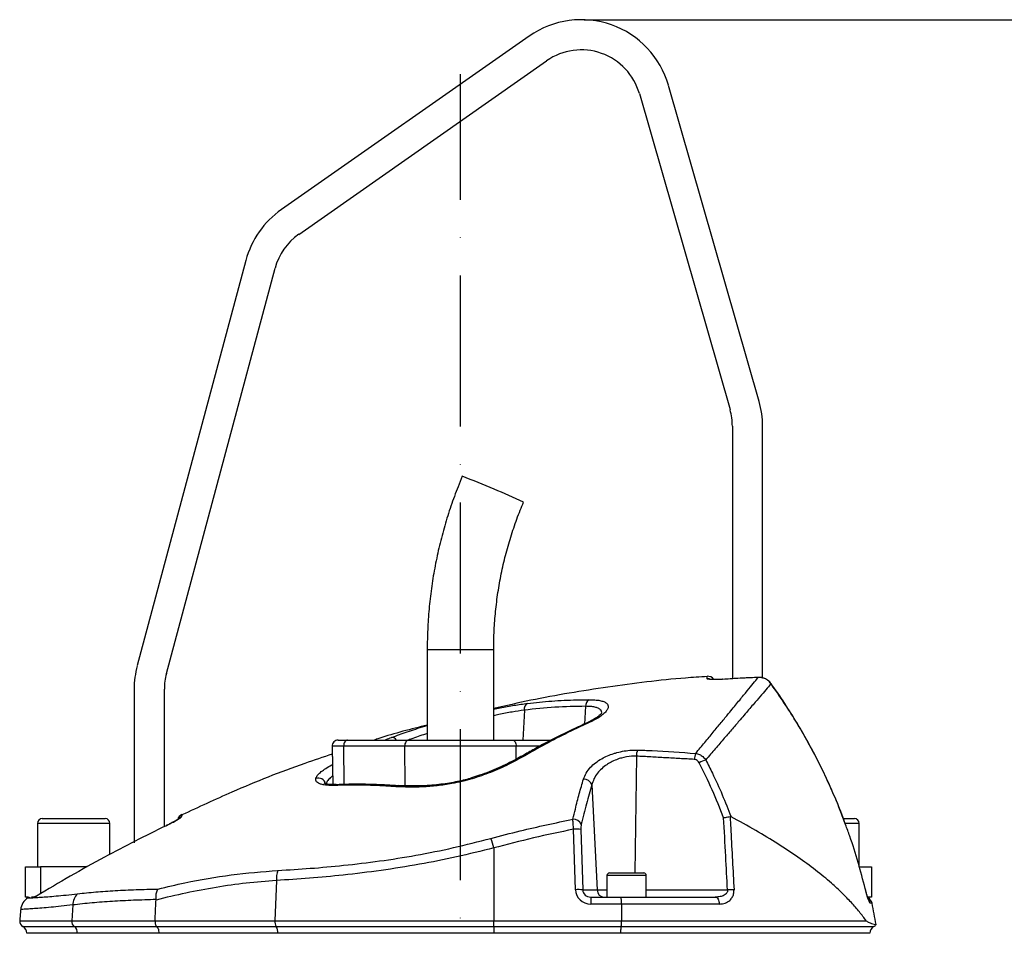
# Model space of a CAD drawing. Extents: x 0 to 10040, y 0 to 6534.
# Drawn here: x 2906 to 3232, y 3541 to 3844 of the extents above; entities that cross this region are included whole.
import ezdxf

# ---------------------------------------------------------------- set-up
doc = ezdxf.new("R2010")
doc.units = 0
doc.header["$LTSCALE"] = 5
doc.header["$MEASUREMENT"] = 0
doc.linetypes.add('GEN7', pattern=[15, 10, -2.5, 0, -2.5])
doc.layers.get('0').update_dxf_attribs({"linetype": 'CONTINUOUS'})
doc.layers.add('7', color=4, linetype='GEN7')
doc.styles.add('ISO', font='GENISO.SHX')
doc.dimstyles.new('GEN-ISO', dxfattribs={"dimtxt": 50, "dimasz": 50, "dimexe": 40, "dimexo": 1, "dimgap": 30, "dimtad": 0, "dimtih": 1, "dimtoh": 1, "dimdec": 1, "dimdsep": 46, "dimtxsty": 'ISO', "dimcen": 2, "dimclrd": 256, "dimclre": 256, "dimclrt": 2, "dimadec": 0, "dimazin": 0, "dimtp": 0.1, "dimtm": 0.1, "dimtfac": 0.05, "dimtdec": 1, "dimtix": 1, "dimtmove": 2, "dimatfit": 3, "dimfxl": 1, "dimtolj": 1, "dimarcsym": 0})

# ---------------------------------------------------------------- blocks, each defined once
blk = doc.blocks.new('*D45')
at = {"color": 3}
for p, q in [((3093.14, 3843.92), (3587.1, 3843.92)), ((3562.1, 2616.92), (3562.1, 3808.92)), ((3305.14, 2581.92), (3587.1, 2581.92))]:
    blk.add_line(p, q, dxfattribs=at)
for points in [[(3556.26, 3808.92), (3567.93, 3808.92), (3562.1, 3843.92)], [(3556.26, 2616.92), (3567.93, 2616.92), (3562.1, 2581.92)]]:
    blk.add_solid(points, dxfattribs=at)
at = {"color": 2, "insert": (3507.1, 3212.92), "char_height": 50, "attachment_point": 5, "rotation": 90, "style": 'ISO'}
blk.add_mtext('\\A1;{\\Fgeniso.shx;P}', dxfattribs=at)

msp = doc.modelspace()

# ---------------------------------------------------------------- linework, layer by layer
at = {"color": 7, "linetype": 'Continuous'}
for p, q in [((3074.94, 3838.49), (2992.89, 3781.04)), ((2998.63, 3772.85), (3080.67, 3830.3)), ((3111.37, 3819.43), (3141.37, 3714.81)), ((3150.98, 3717.56), (3120.98, 3822.18)), ((2981.12, 3764.23), (2945.17, 3630.05)), ((2954.83, 3627.46), (2990.78, 3761.64)), ((3142.14, 3709.29), (3142.14, 3625.7)), ((3152.14, 3625.99), (3152.14, 3709.29)), ((3041.14, 3635.42), (3052.54, 3635.42)), ((3052.54, 3635.42), (3063.14, 3635.42)), ((3138.82, 3625.53), (3138.82, 3625.51)), ((3150.69, 3626.18), (3150.69, 3626.16)), ((3154.97, 3624.1), (3154.95, 3624.07)), ((2944.14, 3622.28), (2944.14, 3571.42)), ((2954.14, 3576.78), (2954.14, 3622.28)), ((3073.29, 3615.33), (3072.75, 3605.42)), ((3093.55, 3616.59), (3093.23, 3610.72)), ((3011.68, 3605.42), (3014.74, 3605.42)), ((3014.74, 3605.42), (3034.94, 3605.42)), ((3034.94, 3605.42), (3069.35, 3605.42)), ((3069.35, 3605.42), (3082.2, 3605.42)), ((3013.51, 3603.38), (3009.68, 3603.38)), ((3033.71, 3603.38), (3013.51, 3603.38)), ((3013.65, 3590.74), (3013.51, 3603.38)), ((3033.84, 3590.38), (3033.71, 3603.38)), ((3070.58, 3603.38), (3033.71, 3603.38)), ((3070.54, 3599.05), (3070.58, 3603.38)), ((3078.35, 3603.38), (3070.58, 3603.38)), ((3110.37, 3600.09), (3109.84, 3561.42)), ((3009.57, 3597.19), (3009.79, 3597.18)), ((3030.26, 3590.38), (3033.84, 3590.38)), ((3031.62, 3590.33), (3031.59, 3590.33)), ((3033.84, 3590.38), (3041.34, 3590.38)), ((3095.6, 3590.57), (3097.37, 3555.78)), ((2913.74, 3579.42), (2934.54, 3579.42)), ((3178.94, 3579.42), (3182.36, 3579.42)), ((3182.36, 3579.42), (3182.54, 3579.42)), ((2936.14, 3577.82), (2912.14, 3577.82)), ((2954.69, 3577.06), (2954.69, 3577.08)), ((3090.22, 3555.87), (3089.6, 3575.9)), ((3092.01, 3575.81), (3092.63, 3555.78)), ((3183.94, 3577.82), (3179.51, 3577.82)), ((3184.14, 3577.82), (3183.94, 3577.82)), ((3063.14, 3569.69), (3063.14, 3545.59)), ((2908.14, 3563.42), (2913.14, 3563.42)), ((2908.14, 3553.42), (2908.14, 3563.42)), ((2928.62, 3563.42), (2913.14, 3563.42)), ((2913.14, 3563.42), (2913.14, 3554.56)), ((3184.21, 3563.42), (3188.14, 3563.42)), ((3188.14, 3563.42), (3188.14, 3553.42)), ((2991.21, 3558.91), (2990.72, 3545.59)), ((3113.64, 3560.62), (3100.64, 3560.62)), ((3101.44, 3561.42), (3112.84, 3561.42)), ((3092.63, 3555.78), (3097.37, 3555.78)), ((3097.37, 3555.78), (3100.64, 3555.78)), ((3113.64, 3555.78), (3140.54, 3555.78)), ((3186.12, 3556.25), (3186.1, 3556.23)), ((2909.02, 3553.42), (2908.14, 3553.42)), ((2910.83, 3553.42), (2910.14, 3553.42)), ((3095.28, 3553.42), (3105.04, 3553.42)), ((3095.28, 3553.42), (3095.28, 3551.13)), ((3105.04, 3553.42), (3136.45, 3553.42)), ((3188.14, 3553.42), (3186.98, 3553.42)), ((2923.87, 3550.83), (2923.51, 3545.59)), ((3105.4, 3551.13), (3095.28, 3551.13)), ((3137.84, 3551.13), (3105.4, 3551.13)), ((3188.36, 3551.43), (3187.76, 3551.43)), ((2906.27, 3545.59), (2923.51, 3545.59)), ((2923.51, 3545.59), (2951.06, 3545.59)), ((2951.06, 3545.59), (2990.72, 3545.59)), ((2990.72, 3545.59), (3063.14, 3545.59)), ((3063.14, 3545.59), (3105.47, 3545.59)), ((3063.14, 3543.65), (3063.14, 3545.59)), ((3105.47, 3545.59), (3186.44, 3545.59)), ((2907.32, 3543.65), (2924.34, 3543.65)), ((2924.34, 3543.65), (2951.62, 3543.65)), ((2951.62, 3543.65), (2991.16, 3543.65)), ((2991.16, 3543.65), (3063.14, 3543.65)), ((3063.14, 3543.65), (3105.32, 3543.65)), ((3063.14, 3543.65), (3063.14, 3541.45)), ((3105.32, 3543.65), (3188.97, 3543.65)), ((2925.38, 3541.45), (2908.64, 3541.45)), ((2952.33, 3541.45), (2925.38, 3541.45)), ((2925.38, 3541.45), (2925.38, 3541.42)), ((2952.33, 3541.45), (2952.33, 3541.42)), ((2991.72, 3541.45), (2952.33, 3541.45)), ((3063.14, 3541.45), (2991.72, 3541.45)), ((2991.72, 3541.45), (2991.72, 3541.42)), ((3105.13, 3541.45), (3063.14, 3541.45)), ((3063.14, 3541.45), (3063.14, 3541.42)), ((3187.64, 3541.45), (3105.13, 3541.45)), ((3105.13, 3541.45), (3105.13, 3541.42))]:
    msp.add_line(p, q, dxfattribs=at)
for points in [[(3014.74, 3605.42), (3014.5, 3605.38), (3014.27, 3605.26), (3014.05, 3605.07), (3013.87, 3604.82), (3013.71, 3604.51), (3013.6, 3604.16), (3013.53, 3603.78), (3013.51, 3603.38)], [(3034.94, 3605.42), (3034.69, 3605.38), (3034.46, 3605.26), (3034.25, 3605.07), (3034.06, 3604.82), (3033.91, 3604.51), (3033.79, 3604.16), (3033.73, 3603.78), (3033.71, 3603.38)], [(3069.35, 3605.42), (3069.6, 3605.38), (3069.83, 3605.26), (3070.04, 3605.07), (3070.23, 3604.82), (3070.38, 3604.51), (3070.5, 3604.16), (3070.56, 3603.78), (3070.58, 3603.38)], [(3055.8, 3592.87), (3055.81, 3592.87), (3055.89, 3592.8), (3056.01, 3592.59)], [(3136.45, 3553.42), (3136.71, 3553.37), (3136.95, 3553.25), (3137.19, 3553.04), (3137.39, 3552.76), (3137.57, 3552.42), (3137.7, 3552.02), (3137.8, 3551.59), (3137.84, 3551.13)]]:
    msp.add_lwpolyline(points, dxfattribs=at)
for centre, radius, start, end in [((3092.14, 3813.92), 30, 16, 125), ((3092.14, 3813.92), 20, 16, 125), ((3010.1, 3756.47), 30, 125, 165), ((3010.1, 3756.47), 20, 125, 165), ((3122.14, 3709.29), 30, 0, 16), ((3122.14, 3709.29), 20, 0, 16), ((2978.75, 3495.54), 210.64, 66.3388, 69.4313), ((3000.24, 3531.85), 168.84, 64.4638, 68.0731), ((2974.14, 3622.28), 30, 165, 180), ((2974.14, 3622.28), 20, 165, 180), ((3133.94, 3624.06), 2.5, 34.846, 94.3771), ((3133.98, 3623.23), 2.51, 65.3548, 94.4022), ((3075.45, 3615.67), 2.19, 120.6784, 188.9364), ((3096.01, 3616.7), 2.47, 122.2261, 182.6516), ((3094, 3610.12), 0.89, 70.6384, 113.3164), ((3011.68, 3603.42), 2, 90, 181), ((3029.35, 3604.37), 1.93, 32.9935, 89.538), ((3116.23, 3600.06), 5.86, 159.5846, 179.7088), ((3135.64, 3598.65), 6.11, 157.3815, 176.4854), ((3073.07, 3599.4), 0.914, 65.6689, 117.6902), ((3137.03, 3587.74), 11.74, 108.4411, 120.0495), ((3005.02, 3590.28), 2.58, 15.4257, 106.8638), ((3092.97, 3589.69), 2.78, 18.4397, 92.5036), ((3011.06, 3589.58), 1.11, 93.2744, 131.9796), ((3031.57, 3589.28), 1.05, 88.7181, 138.2199), ((2913.74, 3577.82), 1.6, 90, 180), ((2934.54, 3577.82), 1.6, 0, 90), ((2960.96, 3578.48), 2.5, 115.1088, 163.7112), ((2960.92, 3577.81), 2.5, 114.9213, 135.9306), ((3089.54, 3576.38), 2.84, 23.5449, 92.9052), ((3182.54, 3577.82), 1.6, 0, 90), ((3090.38, 3563.94), 11.99, 82.1545, 93.7093), ((2917.45, 3530.46), 150.88, 15.0723, 16.3214), ((2999.63, 3559.27), 8.43, 159.2813, 182.4121), ((3101.44, 3560.62), 0.8, 90, 180), ((3112.84, 3560.62), 0.8, 0, 90), ((3090.99, 3543.91), 11.99, 82.1545, 93.7093), ((3099.82, 3555.87), 2.45, 181.9566, 269.0582), ((3142.93, 3523.52), 32.36, 90.4176, 94.2252), ((2911.58, 3548.9), 5, 121.7533, 175.0231), ((2910.46, 3555.91), 2.49, 296.3222, 301.2866), ((2928.94, 3550.89), 5.07, 134.1485, 180.6824), ((3185.92, 3550.92), 2.5, 11.8332, 63.3533), ((3185.3, 3550.92), 2.51, 11.7755, 35.8248), ((2992.61, 3510.42), 200, 9.7707, 11.8332), ((2908.26, 3545.42), 2, 175, 241.8927), ((2925.65, 3545.36), 2.16, 173.9142, 232.3974), ((2993.89, 3545.3), 3.19, 174.7261, 211.065), ((2906.14, 3541.45), 2.5, 0, 61.8927), ((2922.73, 3541.54), 2.65, 357.9144, 52.7478), ((2987.92, 3541.66), 3.81, 356.836, 31.6028), ((3190.14, 3541.45), 2.5, 118.1073, 180), ((3188.02, 3545.42), 2, 298.1073, 327.4167)]:
    msp.add_arc(centre, radius, start, end, dxfattribs=at)
for centre, major_axis, ratio, start_param, end_param in [((3095.39, 3556.13), (4.98, 1.47), 0.95923, 2.894928, 4.413365), ((3095.39, 3555.92), (2.72, 0.55), 0.896701, 2.972172, 4.490608)]:
    msp.add_ellipse(centre, major_axis=major_axis, ratio=ratio, start_param=start_param, end_param=end_param, dxfattribs=at)
for points, knots in [([(3052.76, 3692.75), (3052.28, 3691.6), (3050.94, 3688.35), (3048.95, 3682.91), (3046.9, 3676.4), (3045.16, 3669.81), (3043.72, 3663.14), (3042.59, 3656.41), (3041.78, 3649.63), (3041.29, 3642.95), (3041.15, 3638.2), (3041.15, 3635.73), (3041.14, 3635.42)], [0, 0, 0, 0, 0.06335, 0.179171, 0.295001, 0.410831, 0.526662, 0.642492, 0.758322, 0.874152, 0.983889, 1, 1, 1, 1]), ([(3063.14, 3635.42), (3063.15, 3636.47), (3063.18, 3639.63), (3063.45, 3644.88), (3064.08, 3651.14), (3065.03, 3657.36), (3066.28, 3663.53), (3067.85, 3669.62), (3069.72, 3675.63), (3071.48, 3680.48), (3072.65, 3683.3), (3073.02, 3684.19)], [0, 0, 0, 0, 0.063351, 0.188911, 0.314481, 0.440053, 0.565623, 0.691195, 0.816766, 0.942337, 1, 1, 1, 1]), ([(3133.76, 3626.42), (3131.39, 3626.28), (3120.41, 3625.62), (3100.92, 3623.04), (3079.72, 3619.68), (3067.22, 3616.78), (3063.14, 3615.83)], [0, 0, 0, 0, 0.099401, 0.461834, 0.824267, 1, 1, 1, 1]), ([(3130, 3601), (3131.02, 3602.22), (3133.04, 3604.65), (3135.85, 3608.06), (3138.48, 3611.26), (3141.22, 3614.6), (3143.95, 3617.93), (3146.54, 3621.1), (3148.67, 3623.69), (3149.98, 3625.28), (3150.54, 3625.97), (3150.69, 3626.16)], [0, 0, 0, 0, 0.09762, 0.195238, 0.293878, 0.392517, 0.529205, 0.665887, 0.805993, 0.946093, 1, 1, 1, 1]), ([(3154.95, 3624.07), (3154.78, 3623.87), (3154.2, 3623.2), (3152.86, 3621.64), (3150.69, 3619.11), (3147.99, 3615.95), (3145.1, 3612.58), (3142.23, 3609.22), (3139.48, 3606.02), (3136.53, 3602.59), (3134.39, 3600.12), (3133.31, 3598.88)], [0, 0, 0, 0, 0.055771, 0.191692, 0.327618, 0.467071, 0.606532, 0.704361, 0.802191, 0.901095, 1, 1, 1, 1]), ([(3133.79, 3625.73), (3133.78, 3625.95), (3133.76, 3626.39), (3133.74, 3626.66), (3133.75, 3626.55), (3133.75, 3626.55)], [0, 0, 0, 0, 0.499189, 0.999623, 1, 1, 1, 1]), ([(3138.82, 3625.51), (3138.26, 3625.48), (3137.13, 3625.42), (3135.63, 3625.42), (3134.49, 3625.49), (3133.88, 3625.61), (3133.82, 3625.7), (3133.79, 3625.73)], [0, 0, 0, 0, 0.213446, 0.427352, 0.642127, 0.857958, 1, 1, 1, 1]), ([(3138.38, 3625.51), (3138.19, 3625.5), (3137.61, 3625.46), (3136.71, 3625.44), (3135.8, 3625.45), (3135.19, 3625.49), (3134.87, 3625.53), (3134.86, 3625.53), (3134.85, 3625.53)], [0, 0, 0, 0, 0.108572, 0.336193, 0.562175, 0.755216, 0.916871, 1, 1, 1, 1]), ([(3150.69, 3626.16), (3149.03, 3626.08), (3145.07, 3625.9), (3141.11, 3625.65), (3138.82, 3625.51)], [0, 0, 0, 0, 0.420505, 1, 1, 1, 1]), ([(3150.69, 3626.14), (3149.37, 3626.1), (3145.41, 3625.96), (3141.45, 3625.68), (3138.82, 3625.5)], [0, 0, 0, 0, 0.334478, 1, 1, 1, 1]), ([(3154.96, 3624.09), (3154.91, 3624.16), (3154.64, 3624.58), (3153.94, 3625.21), (3152.86, 3625.84), (3151.74, 3626.18), (3151.01, 3626.16), (3150.69, 3626.15)], [0, 0, 0, 0, 0.051703, 0.302949, 0.557091, 0.810125, 1, 1, 1, 1]), ([(3154.95, 3624.07), (3154.58, 3624.49), (3153.84, 3625.32), (3152.31, 3626.06), (3151.22, 3626.13), (3150.69, 3626.16)], [0, 0, 0, 0, 0.338591, 0.67664, 1, 1, 1, 1]), ([(3179.61, 3577.44), (3179.19, 3578.59), (3177.89, 3582.23), (3175.38, 3588.22), (3172.11, 3595.37), (3168.54, 3602.36), (3164.7, 3609.22), (3160.56, 3615.92), (3157.3, 3620.88), (3155.34, 3623.54), (3154.94, 3624.08)], [0, 0, 0, 0, 0.0697084, 0.2191366, 0.3676608, 0.5154643, 0.663783, 0.8128118, 0.9620732, 1, 1, 1, 1]), ([(3179.59, 3577.41), (3179.02, 3578.98), (3177.4, 3583.44), (3174.31, 3590.6), (3169.55, 3600.55), (3163.3, 3611.86), (3157.74, 3619.99), (3154.95, 3624.07)], [0, 0, 0, 0, 0.094877, 0.268446, 0.442014, 0.720214, 1, 1, 1, 1]), ([(3063.14, 3615.65), (3063.85, 3615.8), (3066.22, 3616.3), (3070.03, 3616.97), (3072.9, 3617.36), (3074.33, 3617.55)], [0, 0, 0, 0, 0.1738408, 0.5869554, 1, 1, 1, 1]), ([(3074.33, 3617.55), (3075.64, 3617.7), (3079.69, 3618.17), (3086.49, 3618.68), (3091.96, 3618.75), (3094.7, 3618.79)], [0, 0, 0, 0, 0.1931508, 0.5962655, 1, 1, 1, 1]), ([(3094.7, 3618.79), (3095.37, 3618.78), (3096.73, 3618.75), (3098.36, 3618.53), (3099.65, 3618.17), (3100.55, 3617.67), (3101.03, 3617.04), (3101.1, 3616.29), (3100.74, 3615.42), (3099.93, 3614.44), (3098.67, 3613.38), (3096.86, 3612.19), (3095.21, 3611.4), (3094.29, 3610.96)], [0, 0, 0, 0, 0.084121, 0.168248, 0.252568, 0.336906, 0.422648, 0.508412, 0.5986, 0.688807, 0.784725, 0.880647, 1, 1, 1, 1]), ([(3073.29, 3615.33), (3071.95, 3615.14), (3069.29, 3614.74), (3065.83, 3614.09), (3063.72, 3613.62), (3063.14, 3613.49)], [0, 0, 0, 0, 0.42187, 0.843834, 1, 1, 1, 1]), ([(3093.55, 3616.59), (3090.18, 3616.53), (3083.43, 3616.42), (3076.67, 3615.7), (3073.29, 3615.33)], [0, 0, 0, 0, 0.499411, 1, 1, 1, 1]), ([(3098.88, 3614.23), (3098.89, 3614.45), (3098.9, 3614.91), (3098.49, 3615.49), (3097.74, 3615.98), (3096.66, 3616.33), (3095.27, 3616.55), (3094.12, 3616.58), (3093.55, 3616.59)], [0, 0, 0, 0, 0.148329, 0.321792, 0.491625, 0.661417, 0.83071, 1, 1, 1, 1]), ([(3098.93, 3614.42), (3098.93, 3614.42), (3098.94, 3614.45), (3098.79, 3614.2), (3098.4, 3613.79), (3097.73, 3613.23), (3096.78, 3612.57), (3095.53, 3611.85), (3094.46, 3611.29), (3093.76, 3610.99), (3093.63, 3610.94)], [0, 0, 0, 0, 0.064312, 0.189108, 0.32414, 0.471623, 0.626657, 0.792282, 0.963282, 1, 1, 1, 1]), ([(3093.65, 3610.91), (3092.8, 3610.54), (3089.5, 3609.11), (3083.82, 3606.3), (3077.66, 3603.1), (3073.98, 3600.95), (3072.66, 3600.18)], [0, 0, 0, 0, 0.1195479, 0.4634555, 0.8083569, 1, 1, 1, 1]), ([(3094.29, 3610.96), (3093.03, 3610.39), (3086.74, 3607.52), (3079.79, 3603.9), (3074.17, 3600.66), (3073.44, 3600.24)], [0, 0, 0, 0, 0.178677, 0.893783, 1, 1, 1, 1]), ([(3041.14, 3610.4), (3035.78, 3609.04), (3029.89, 3607.54), (3024.13, 3605.59), (3023.61, 3605.42)], [0, 0, 0, 0, 0.909578, 1, 1, 1, 1]), ([(3029.36, 3606.29), (3031.06, 3606.92), (3034.45, 3608.16), (3038.53, 3609.47), (3040.87, 3610.13), (3041.14, 3610.21)], [0, 0, 0, 0, 0.4682212, 0.9364113, 1, 1, 1, 1]), ([(3041.14, 3607.58), (3039.51, 3607.06), (3037.32, 3606.35), (3035.43, 3605.6), (3034.94, 3605.42)], [0, 0, 0, 0, 0.744056, 1, 1, 1, 1]), ([(3027.17, 3605.42), (3027.31, 3605.47), (3028.04, 3605.79), (3028.77, 3606.07), (3029.36, 3606.29)], [0, 0, 0, 0, 0.191674, 1, 1, 1, 1]), ([(3092.85, 3592.47), (3093.11, 3593.15), (3093.64, 3594.52), (3095.05, 3596.35), (3096.81, 3597.94), (3098.71, 3599.2), (3100.77, 3600.22), (3102.51, 3600.87), (3104.36, 3601.41), (3106.34, 3601.84), (3108.66, 3602.11), (3110.1, 3602.1), (3110.73, 3602.1)], [0, 0, 0, 0, 0.137549, 0.275006, 0.38864, 0.502181, 0.595512, 0.688781, 0.730374, 0.827465, 0.924497, 1, 1, 1, 1]), ([(3110.73, 3602.1), (3112.34, 3602.05), (3118.77, 3601.84), (3125.19, 3601.36), (3130, 3601)], [0, 0, 0, 0, 0.249862, 1, 1, 1, 1]), ([(3130, 3601), (3130.43, 3600.9), (3131.27, 3600.71), (3132.44, 3599.97), (3133.02, 3599.25), (3133.31, 3598.88)], [0, 0, 0, 0, 0.329642, 0.658607, 1, 1, 1, 1]), ([(3009.73, 3600.75), (3006.68, 3599.74), (2995.44, 3596.04), (2978.79, 3589.38), (2965.46, 3583.18), (2959.96, 3580.62)], [0, 0, 0, 0, 0.178859, 0.661085, 1, 1, 1, 1]), ([(3072.63, 3600.23), (3071.95, 3599.83), (3070.38, 3598.93), (3067.72, 3597.58), (3064.74, 3596.2), (3061.66, 3594.92), (3058.68, 3593.8), (3056.7, 3593.17), (3055.8, 3592.88)], [0, 0, 0, 0, 0.142665, 0.324894, 0.504792, 0.681688, 0.85525, 1, 1, 1, 1]), ([(3073.44, 3600.24), (3071.71, 3599.28), (3068.19, 3597.33), (3062.29, 3594.7), (3058.05, 3593.27), (3056.01, 3592.59)], [0, 0, 0, 0, 0.335453, 0.68025, 1, 1, 1, 1]), ([(3110.37, 3600.09), (3109.84, 3600.09), (3108.2, 3600.09), (3106.26, 3599.73), (3104.3, 3599.14), (3102.82, 3598.57), (3101.47, 3597.85), (3100.13, 3596.99), (3098.83, 3595.96), (3097.39, 3594.39), (3096.24, 3592.59), (3095.82, 3591.24), (3095.6, 3590.57)], [0, 0, 0, 0, 0.073247, 0.228673, 0.262343, 0.356985, 0.45172, 0.488936, 0.603708, 0.71859, 0.859244, 1, 1, 1, 1]), ([(3131.15, 3597.9), (3131.02, 3598.11), (3130.77, 3598.5), (3130.2, 3598.9), (3129.76, 3598.98), (3129.55, 3599.02)], [0, 0, 0, 0, 0.34822, 0.674166, 1, 1, 1, 1]), ([(3139.25, 3579.71), (3138.03, 3582.8), (3135.6, 3588.99), (3132.63, 3594.93), (3131.15, 3597.9)], [0, 0, 0, 0, 0.499104, 1, 1, 1, 1]), ([(3133.31, 3598.88), (3134.06, 3597.41), (3135.98, 3593.62), (3138.84, 3587.36), (3140.74, 3582.48), (3141.69, 3580.03)], [0, 0, 0, 0, 0.239382, 0.619278, 1, 1, 1, 1]), ([(3004.27, 3592.75), (3004.29, 3592.8), (3004.42, 3593.17), (3004.9, 3593.89), (3006.01, 3594.95), (3007.56, 3596.06), (3008.89, 3596.81), (3009.57, 3597.19)], [0, 0, 0, 0, 0.04324, 0.279299, 0.52265, 0.757936, 1, 1, 1, 1]), ([(3010.31, 3590.41), (3009.88, 3590.4), (3008.83, 3590.38), (3007.38, 3590.49), (3006.08, 3590.74), (3005.11, 3591.1), (3004.48, 3591.55), (3004.16, 3592.09), (3004.24, 3592.53), (3004.27, 3592.75)], [0, 0, 0, 0, 0.112307, 0.271696, 0.431043, 0.57454, 0.717981, 0.859023, 1, 1, 1, 1]), ([(3009.85, 3593.59), (3009.57, 3593.36), (3008.82, 3592.74), (3007.98, 3591.75), (3007.7, 3591.05), (3007.56, 3590.7)], [0, 0, 0, 0, 0.226345, 0.606533, 1, 1, 1, 1]), ([(3056.01, 3592.59), (3054.92, 3592.28), (3052.7, 3591.65), (3048.81, 3590.86), (3044.39, 3590.23), (3039.62, 3589.87), (3035.01, 3589.77), (3032.2, 3589.91), (3030.78, 3589.98)], [0, 0, 0, 0, 0.125389, 0.253227, 0.437915, 0.626614, 0.811924, 1, 1, 1, 1]), ([(3055.8, 3592.88), (3055.66, 3592.83), (3054.77, 3592.54), (3053.01, 3592.09), (3050.48, 3591.52), (3047.75, 3591.05), (3044.87, 3590.66), (3041.87, 3590.39), (3038.79, 3590.22), (3035.73, 3590.18), (3033.3, 3590.22), (3032, 3590.31), (3031.62, 3590.34)], [0, 0, 0, 0, 0.016776, 0.107896, 0.207157, 0.313353, 0.427751, 0.54905, 0.676551, 0.810421, 0.945623, 1, 1, 1, 1]), ([(3089.39, 3579.22), (3089.65, 3580.34), (3090.32, 3583.25), (3091.46, 3587.72), (3092.38, 3590.88), (3092.85, 3592.47)], [0, 0, 0, 0, 0.238955, 0.619056, 1, 1, 1, 1]), ([(3011.02, 3590.7), (3010.91, 3590.69), (3010.25, 3590.66), (3009.26, 3590.7), (3008.18, 3590.8), (3007.49, 3590.95), (3007.11, 3591.09), (3007.09, 3591.11), (3007.07, 3591.12)], [0, 0, 0, 0, 0.04825, 0.286251, 0.5158, 0.700358, 0.870583, 1, 1, 1, 1]), ([(3030.78, 3589.98), (3030.01, 3590.03), (3026.53, 3590.25), (3019.65, 3590.56), (3013.67, 3590.46), (3010.31, 3590.41)], [0, 0, 0, 0, 0.1104904, 0.500716, 1, 1, 1, 1]), ([(3031.59, 3590.29), (3030.95, 3590.33), (3027.9, 3590.55), (3022.46, 3590.77), (3016.23, 3590.86), (3012.4, 3590.7), (3011, 3590.65)], [0, 0, 0, 0, 0.091589, 0.432455, 0.791916, 1, 1, 1, 1]), ([(3095.6, 3590.57), (3095, 3588.52), (3093.78, 3584.42), (3092.69, 3579.82), (3092.14, 3577.52)], [0, 0, 0, 0, 0.499044, 1, 1, 1, 1]), ([(2954.69, 3577.06), (2955.25, 3577.33), (2956.37, 3577.88), (2957.85, 3578.68), (2958.97, 3579.34), (2959.71, 3579.85), (2959.82, 3580), (2959.87, 3580.07)], [0, 0, 0, 0, 0.217459, 0.437265, 0.632211, 0.815654, 1, 1, 1, 1]), ([(2959.14, 3579.52), (2959.14, 3579.52), (2959.16, 3579.54), (2959.08, 3579.47), (2958.85, 3579.32), (2958.38, 3579.02), (2957.65, 3578.6), (2956.69, 3578.08), (2955.77, 3577.6), (2955.17, 3577.31), (2954.97, 3577.21)], [0, 0, 0, 0, 0.004991, 0.078302, 0.183367, 0.327782, 0.49928, 0.690719, 0.894022, 1, 1, 1, 1]), ([(2959.9, 3580.75), (2959.9, 3580.75), (2959.91, 3581.01), (2959.89, 3580.54), (2959.87, 3580.07)], [0, 0, 0, 0, 0.0004495, 1, 1, 1, 1]), ([(3062.25, 3572.86), (3065.48, 3573.71), (3074.47, 3576.07), (3083.56, 3577.99), (3089.39, 3579.22)], [0, 0, 0, 0, 0.3586541, 1, 1, 1, 1]), ([(3089.6, 3575.9), (3089.54, 3576.5), (3089.42, 3577.65), (3089.39, 3578.71), (3089.39, 3579.15), (3089.39, 3579.22)], [0, 0, 0, 0, 0.486701, 0.924758, 1, 1, 1, 1]), ([(3139.25, 3579.71), (3139.25, 3579.71), (3139.44, 3579.75), (3139.9, 3579.86), (3140.66, 3580), (3141.14, 3580.07), (3141.38, 3580.1)], [0, 0, 0, 0, 0.0079, 0.256565, 0.628218, 1, 1, 1, 1]), ([(3140.54, 3555.78), (3140.34, 3559.52), (3139.91, 3567.49), (3139.48, 3575.47), (3139.25, 3579.71)], [0, 0, 0, 0, 0.468453, 1, 1, 1, 1]), ([(3141.69, 3580.03), (3141.62, 3580.06), (3141.52, 3580.11), (3141.41, 3580.1), (3141.38, 3580.1)], [0, 0, 0, 0, 0.659705, 1, 1, 1, 1]), ([(3141.38, 3580.1), (3141.47, 3578.47), (3141.9, 3570.4), (3142.34, 3562.32), (3142.69, 3555.87)], [0, 0, 0, 0, 0.201514, 1, 1, 1, 1]), ([(3186.44, 3545.59), (3185.72, 3546.56), (3184.28, 3548.5), (3181.58, 3551.61), (3178.49, 3554.79), (3174.6, 3558.38), (3169.78, 3562.34), (3163.85, 3566.71), (3157.23, 3571.09), (3149.89, 3575.56), (3144.46, 3578.52), (3141.69, 3580.03)], [0, 0, 0, 0, 0.091751, 0.18351, 0.276594, 0.369679, 0.492783, 0.615889, 0.741922, 0.867953, 1, 1, 1, 1]), ([(2954.69, 3577.06), (2947.86, 3573.67), (2933.28, 3566.45), (2919.26, 3558.19), (2911.81, 3553.79)], [0, 0, 0, 0, 0.468655, 1, 1, 1, 1]), ([(3089.6, 3575.9), (3085.17, 3574.97), (3076.3, 3573.12), (3067.53, 3570.84), (3063.14, 3569.69)], [0, 0, 0, 0, 0.499735, 1, 1, 1, 1]), ([(3092.14, 3577.52), (3092.14, 3577.48), (3092.08, 3577.25), (3092.01, 3576.71), (3092.01, 3576.12), (3092.01, 3575.81)], [0, 0, 0, 0, 0.0760121, 0.516417, 1, 1, 1, 1]), ([(3186.1, 3556.23), (3185.35, 3559.13), (3183.83, 3564.96), (3181.62, 3572.02), (3180.07, 3576.14), (3179.59, 3577.41)], [0, 0, 0, 0, 0.405232, 0.815799, 1, 1, 1, 1]), ([(2991.75, 3562.25), (2995.29, 3562.47), (3002.4, 3562.9), (3013.66, 3563.91), (3025.35, 3565.3), (3037.52, 3567.23), (3049.88, 3569.69), (3058.13, 3571.8), (3062.25, 3572.86)], [0, 0, 0, 0, 0.158147, 0.317201, 0.485217, 0.653221, 0.826606, 1, 1, 1, 1]), ([(3063.14, 3569.69), (3059.06, 3568.68), (3050.89, 3566.64), (3038.41, 3564.18), (3025.85, 3562.18), (3013.69, 3560.71), (3002.09, 3559.63), (2994.85, 3559.15), (2991.21, 3558.91)], [0, 0, 0, 0, 0.1683349, 0.3366618, 0.51007, 0.6834872, 0.8412955, 1, 1, 1, 1]), ([(2952.04, 3556.11), (2955.01, 3556.81), (2963.04, 3558.7), (2976.29, 3561.01), (2986.59, 3561.83), (2991.75, 3562.25)], [0, 0, 0, 0, 0.226346, 0.6123, 1, 1, 1, 1]), ([(2991.21, 3558.91), (2987.88, 3558.65), (2981.23, 3558.13), (2971.25, 3556.7), (2961.28, 3554.87), (2954.68, 3553.26), (2951.38, 3552.45)], [0, 0, 0, 0, 0.249034, 0.498075, 0.749035, 1, 1, 1, 1]), ([(2925.41, 3554.53), (2927.4, 3554.75), (2931.37, 3555.18), (2937.87, 3555.61), (2944.71, 3555.93), (2949.59, 3556.05), (2952.04, 3556.11)], [0, 0, 0, 0, 0.248456, 0.496915, 0.748457, 1, 1, 1, 1]), ([(2951.38, 3552.62), (2951.38, 3553.27), (2951.39, 3554.48), (2951.75, 3555.56), (2951.98, 3556.02), (2952.03, 3556.1), (2952.04, 3556.11)], [0, 0, 0, 0, 0.484753, 0.896845, 0.993982, 1, 1, 1, 1]), ([(3140.54, 3555.78), (3140.55, 3555.61), (3140.55, 3555.37), (3140.41, 3554.96), (3140.25, 3554.71), (3139.89, 3554.34), (3139.25, 3553.9), (3138.02, 3553.49), (3137, 3553.44), (3136.45, 3553.42)], [0, 0, 0, 0, 0.096496, 0.126648, 0.242011, 0.263053, 0.423152, 0.684309, 1, 1, 1, 1]), ([(3137.84, 3551.13), (3138.5, 3551.19), (3139.73, 3551.3), (3141.18, 3552.16), (3142.11, 3553.27), (3142.65, 3554.49), (3142.68, 3555.41), (3142.69, 3555.87)], [0, 0, 0, 0, 0.273392, 0.516952, 0.683325, 0.841883, 1, 1, 1, 1]), ([(3187.76, 3551.43), (3187.69, 3551.48), (3187.55, 3551.59), (3187.2, 3552.45), (3186.77, 3553.72), (3186.39, 3555.07), (3186.17, 3555.94), (3186.1, 3556.23)], [0, 0, 0, 0, 0.217863, 0.435274, 0.657606, 0.885981, 1, 1, 1, 1]), ([(3186.55, 3554.6), (3186.46, 3554.94), (3186.31, 3555.47), (3186.17, 3556.04), (3186.12, 3556.25)], [0, 0, 0, 0, 0.634745, 1, 1, 1, 1]), ([(2908.95, 3553.15), (2909, 3553.15), (2909.1, 3553.16), (2909.93, 3553.2), (2911.27, 3553.27), (2913.14, 3553.39), (2915.49, 3553.56), (2918.29, 3553.79), (2921.55, 3554.09), (2924.12, 3554.39), (2925.41, 3554.53)], [0, 0, 0, 0, 0.124299, 0.249186, 0.377582, 0.505977, 0.627782, 0.749585, 0.874794, 1, 1, 1, 1]), ([(2910.86, 3553.42), (2910.8, 3553.42), (2910.52, 3553.42), (2910.35, 3553.42), (2910.22, 3553.42)], [0, 0, 0, 0, 0.22147, 1, 1, 1, 1]), ([(2911.81, 3553.79), (2911.81, 3553.79), (2911.77, 3553.77), (2911.52, 3553.65), (2911.1, 3553.46), (2910.94, 3553.43), (2910.86, 3553.42)], [0, 0, 0, 0, 0.005196, 0.076335, 0.534857, 1, 1, 1, 1]), ([(2911.76, 3553.78), (2911.77, 3553.78), (2911.78, 3553.78), (2911.81, 3553.79), (2911.81, 3553.79)], [0, 0, 0, 0, 0.860579, 1, 1, 1, 1]), ([(2951.38, 3552.62), (2948.88, 3552.54), (2943.9, 3552.38), (2936.85, 3552.02), (2930.11, 3551.54), (2925.95, 3551.07), (2923.87, 3550.83)], [0, 0, 0, 0, 0.2484233, 0.4968452, 0.7484238, 1, 1, 1, 1]), ([(3105.04, 3553.42), (3105.04, 3553.42), (3105.06, 3553.41), (3105.12, 3553.38), (3105.21, 3553.18), (3105.31, 3552.66), (3105.38, 3551.96), (3105.39, 3551.41), (3105.4, 3551.13)], [0, 0, 0, 0, 0.005033, 0.096798, 0.324921, 0.550756, 0.775356, 1, 1, 1, 1]), ([(3187.31, 3552.36), (3187.31, 3552.36), (3187.31, 3552.35), (3187.23, 3552.53), (3187.08, 3552.91), (3186.85, 3553.6), (3186.66, 3554.2), (3186.56, 3554.57), (3186.55, 3554.6)], [0, 0, 0, 0, 0.062762, 0.214304, 0.429102, 0.691689, 0.978058, 1, 1, 1, 1]), ([(2923.87, 3550.83), (2922.56, 3550.68), (2919.94, 3550.38), (2916.52, 3550.05), (2913.53, 3549.8), (2911.04, 3549.61), (2909.09, 3549.48), (2907.67, 3549.39), (2906.77, 3549.34), (2906.66, 3549.34), (2906.6, 3549.33)], [0, 0, 0, 0, 0.121959, 0.243921, 0.369381, 0.494843, 0.619468, 0.744093, 0.872335, 1, 1, 1, 1]), ([(2951.06, 3545.59), (2951.06, 3545.36), (2951.06, 3544.92), (2951.21, 3544.29), (2951.42, 3543.88), (2951.57, 3543.71), (2951.62, 3543.65)], [0, 0, 0, 0, 0.286243, 0.572489, 0.859476, 1, 1, 1, 1]), ([(3105.32, 3543.65), (3105.34, 3543.72), (3105.36, 3543.84), (3105.41, 3544.15), (3105.45, 3544.61), (3105.47, 3545.16), (3105.47, 3545.48), (3105.47, 3545.59)], [0, 0, 0, 0, 0.171258, 0.291509, 0.578247, 0.865074, 1, 1, 1, 1]), ([(3186.44, 3545.59), (3186.55, 3545.48), (3186.78, 3545.27), (3187.43, 3544.96), (3188.3, 3544.67), (3189.32, 3544.42), (3189.9, 3544.31), (3189.7, 3544.35), (3189.69, 3544.35)], [0, 0, 0, 0, 0.047488, 0.095957, 0.320509, 0.546124, 0.979617, 1, 1, 1, 1]), ([(2951.62, 3543.65), (2951.65, 3543.62), (2951.81, 3543.45), (2952.06, 3543.03), (2952.29, 3542.28), (2952.31, 3541.73), (2952.33, 3541.45)], [0, 0, 0, 0, 0.070124, 0.380806, 0.69039, 1, 1, 1, 1]), ([(3105.32, 3543.65), (3105.29, 3543.49), (3105.22, 3543.18), (3105.15, 3542.45), (3105.13, 3541.84), (3105.13, 3541.5), (3105.13, 3541.45)], [0, 0, 0, 0, 0.313239, 0.626587, 0.937578, 1, 1, 1, 1])]:
    msp.add_open_spline(points, degree=3, knots=knots, dxfattribs=at)
for points in [[(3041.14, 3635.42), (3041.14, 3605.42)], [(3063.14, 3605.42), (3063.14, 3635.42)], [(3138.82, 3625.53), (3138.38, 3625.51)], [(3009.68, 3603.38), (3009.9, 3590.7)], [(3129.55, 3599.02), (3110.37, 3600.09)], [(3009.57, 3597.19), (3009.79, 3597.3)], [(2912.14, 3577.82), (2912.14, 3563.42)], [(2936.14, 3567.61), (2936.14, 3577.82)], [(2954.97, 3577.21), (2954.69, 3577.08)], [(2954.8, 3577.13), (2954.69, 3577.08)], [(3184.14, 3563.42), (3184.14, 3577.82)], [(3100.64, 3560.62), (3100.64, 3553.42)], [(3113.64, 3553.42), (3113.64, 3560.62)], [(2909.41, 3553.38), (2908.97, 3553.12)], [(2951.06, 3545.59), (2951.38, 3552.45)], [(2951.38, 3552.45), (2951.38, 3552.62)], [(2906.6, 3549.33), (2906.27, 3545.59)], [(3105.4, 3551.13), (3105.47, 3545.59)]]:
    msp.add_open_spline(points, degree=1, dxfattribs=at)
at = {"layer": '7'}
msp.add_line((3052.14, 1981.92), (3052.14, 3825.92), dxfattribs=at)

# ---------------------------------------------------------------- dimensions: what is measured, and where the dimension line sits
dim = msp.add_linear_dim(base=(3562.1, 3843.92), p1=(3304.14, 2581.92), p2=(3092.14, 3843.92), angle=90, text='{\\Fgeniso.shx;P}', dimstyle='GEN-ISO', override={"dimasz": 35, "dimexe": 25, "dimtad": 1, "dimtih": 0, "dimtoh": 0, "dimclrd": 3, "dimclre": 3})
dim.commit()
dim.dimension.update_dxf_attribs({"geometry": '*D45', "text_midpoint": (3507.1, 3212.92)})

doc.saveas('drawing.dxf')
